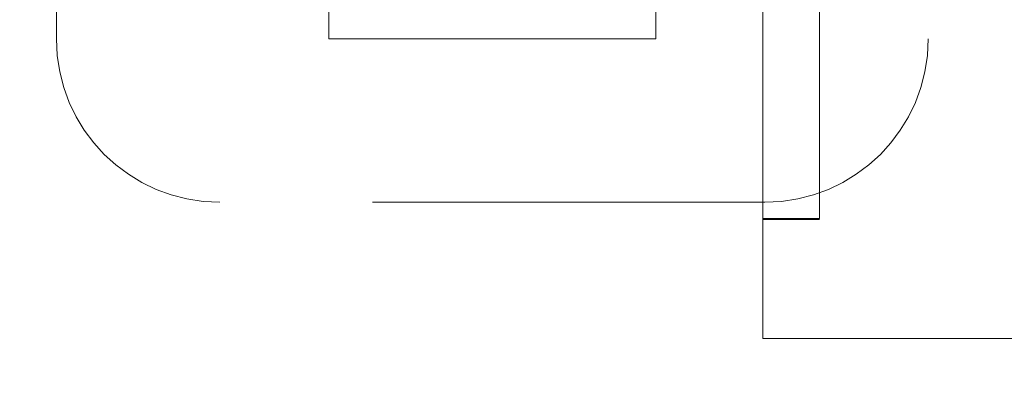
# Model space of a CAD drawing. Units: inches. Extents: x 0 to 23.4, y 0 to 16.5.
# Drawn here: x 7.2 to 7.5, y 2.5 to 2.6 of the extents above; entities that cross this region are included whole.
import ezdxf

# ---------------------------------------------------------------- set-up
doc = ezdxf.new("R2010")
doc.units = ezdxf.units.IN
doc.header["$MEASUREMENT"] = 0
doc.linetypes.add('HIDDEN', pattern=[0.075, 0.05, -0.025])
doc.styles.add('SLDTEXTSTYLE0', font='TXT', dxfattribs={"width": 0.75})
doc.dimstyles.new('SLDDIMSTYLE0', dxfattribs={"dimtxt": 0.125, "dimasz": 0.13, "dimexe": 0, "dimexo": 0.0625, "dimgap": 0.03125, "dimtad": 0, "dimtih": 1, "dimtoh": 1, "dimlfac": 9, "dimrnd": 1e-09, "dimzin": 12, "dimdsep": 46, "dimtxsty": 'SLDTEXTSTYLE0', "dimsah": 1, "dimcen": 0.09, "dimadec": 0, "dimazin": 3, "dimtfac": 1, "dimtofl": 0, "dimtmove": 0, "dimatfit": 3, "dimfxl": 1, "dimfrac": 2, "dimtolj": 1, "dimtzin": 12, "dimarcsym": 0})

# ---------------------------------------------------------------- blocks, each defined once
blk = doc.blocks.new('_D_6')
at = {"color": 7, "linetype": 'Continuous', "lineweight": 0}
for p, q in [((7.63656, 2.60353), (7.63656, 2.32621)), ((7.1977, 2.56001), (7.1977, 2.32621)), ((7.1977, 2.45121), (7.09523, 2.45121)), ((7.63656, 2.45121), (7.1977, 2.45121))]:
    blk.add_line(p, q, dxfattribs=at)
for points in [[(7.1977, 2.45121), (7.3277, 2.43121), (7.3277, 2.47121)], [(7.63656, 2.45121), (7.50656, 2.47121), (7.50656, 2.43121)]]:
    blk.add_solid(points, dxfattribs=at)
at = {"color": 7, "linetype": 'Continuous', "lineweight": 0, "char_height": 0.125, "attachment_point": 1, "style": 'SLDTEXTSTYLE0'}
for s, insert in [('3.95', (6.38924, 2.61234, 0.00044)), ('COVER STIFF', (6.10807, 2.41391, 0.00044))]:
    blk.add_mtext(s, dxfattribs=dict(at, insert=insert))

msp = doc.modelspace()

# ---------------------------------------------------------------- linework, layer by layer
at = {"color": 7, "linetype": 'HIDDEN', "lineweight": 0}
for p, q in [((7.24767, 2.58981), (7.24767, 2.72342)), ((7.46989, 2.72342), (7.46989, 2.58981)), ((7.31711, 2.58981), (7.31711, 2.67314)), ((7.40045, 2.67314), (7.40045, 2.58981)), ((7.42773, 2.544), (7.42773, 2.66892)), ((7.44216, 2.544), (7.44216, 2.66892)), ((7.40045, 2.58981), (7.31711, 2.58981)), ((7.5955, 2.58891), (7.44216, 2.58891)), ((7.42822, 2.54814), (7.28933, 2.54814)), ((7.42773, 2.544), (7.44216, 2.544)), ((7.42773, 2.544), (7.42773, 2.51335)), ((7.42773, 2.54374), (7.44216, 2.54374)), ((7.42773, 2.51335), (7.5955, 2.51335))]:
    msp.add_line(p, q, dxfattribs=at)
for centre, start, end in [((7.28933, 2.58981), 180, 270), ((7.42822, 2.58981), 270, 360)]:
    msp.add_arc(centre, 0.04167, start, end, dxfattribs=at)

# ---------------------------------------------------------------- dimensions: what is measured, and where the dimension line sits
at = {"color": 7, "linetype": 'Continuous', "lineweight": 0}
dim = msp.add_linear_dim(base=(7.1977, 2.45121), p1=(7.63656, 2.65353), p2=(7.1977, 2.61001), text='<>\\PCOVER STIFF', dimstyle='SLDDIMSTYLE0', dxfattribs=at)
dim.commit()
dim.dimension.update_dxf_attribs({"geometry": '_D_6', "text_midpoint": (6.60165, 2.45121), "dimtype": 160})

doc.saveas('drawing.dxf')
